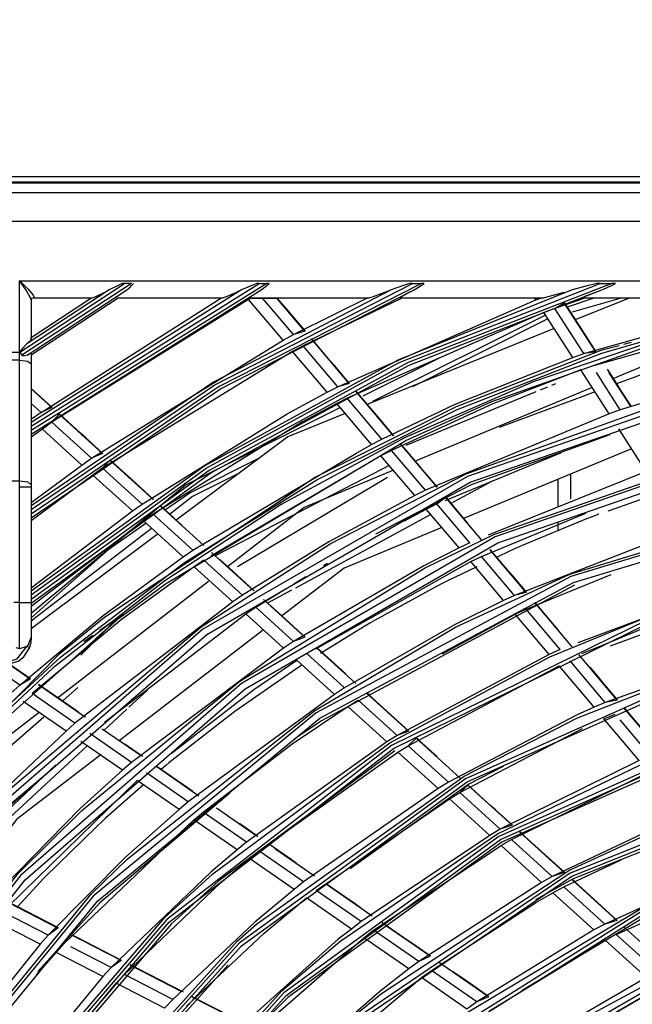
# Model space of a CAD drawing. Units: millimetres. Extents: x 0 to 10140, y 0 to 7232.
# Drawn here: x 1908 to 2014, y 3153 to 3322 of the extents above; entities that cross this region are included whole.
import ezdxf

# ---------------------------------------------------------------- set-up
doc = ezdxf.new("R2010")
doc.units = ezdxf.units.MM
doc.layers.add('LG-Product', color=3, linetype='Continuous')
doc.styles.add('LG-TEXT', font='arial_0.ttf')
doc.dimstyles.new('LG_DIM', dxfattribs={"dimtxt": 50, "dimasz": 50, "dimexe": 5, "dimexo": 10, "dimgap": 15, "dimtad": 1, "dimtoh": 1, "dimdec": 0, "dimzin": 0, "dimdsep": 46, "dimtxsty": 'LG-TEXT', "dimcen": 0.09, "dimclrd": 7, "dimclre": 7, "dimadec": 0, "dimazin": 0, "dimtfac": 1, "dimtdec": 0, "dimtofl": 0, "dimtmove": 0, "dimatfit": 0, "dimfxl": 30, "dimtolj": 1, "dimtzin": 0, "dimarcsym": 0})

# ---------------------------------------------------------------- blocks, each defined once
blk = doc.blocks.new('*D74')
at = {"color": 7, "lineweight": -2, "transparency": 16777216}
for p, q in [((1854.78, 4008.9), (1554.57, 4008.9)), ((1559.57, 3958.9), (1559.57, 2678.79)), ((1899.68, 2628.79), (1554.57, 2628.79))]:
    blk.add_line(p, q, dxfattribs=at)
at = {"color": 7, "lineweight": 70, "transparency": 16777216}
for points in [[(1551.24, 3958.9), (1567.91, 3958.9), (1559.57, 4008.9)], [(1551.24, 2678.79), (1567.91, 2678.79), (1559.57, 2628.79)]]:
    blk.add_solid(points, dxfattribs=at)
at = {"layer": 'Defpoints', "color": 0, "lineweight": 70, "transparency": 16777216}
for p in [(1864.78, 4008.9), (1559.57, 2628.79), (1909.68, 2628.79)]:
    blk.add_point(p, dxfattribs=at)
at = {"color": 0, "lineweight": 70, "transparency": 16777216, "insert": (1519.03, 3318.85), "char_height": 50, "attachment_point": 5, "rotation": 90, "style": 'LG-TEXT'}
blk.add_mtext('\\A1;1380', dxfattribs=at)

msp = doc.modelspace()

# ---------------------------------------------------------------- linework, layer by layer
at = {"layer": 'LG-Product'}
for p, q in [((1815.71, 3295.13), (2384.33, 3295.13)), ((2384.33, 3294.13), (1815.71, 3294.13)), ((1815.81, 3294), (2384.23, 3294)), ((1817.46, 3292.35), (2382.58, 3292.35)), ((1907.98, 3277.17), (2355.9, 3277.17)), ((1907.98, 3264.89), (1907.98, 3277.17)), ((1908.01, 3264.85), (1926.06, 3276.69)), ((1927.24, 3276.69), (1908.36, 3264.35)), ((1923.37, 3275.61), (1909.23, 3266.31)), ((1909.27, 3264.37), (1926.43, 3275.61)), ((1909.98, 3252.15), (1949.23, 3276.69)), ((1950.55, 3276.69), (1909.98, 3251.38)), ((1946.18, 3275.61), (1909.98, 3252.76)), ((1909.98, 3250.77), (1949.57, 3275.61)), ((1926.06, 3276.69), (1925.69, 3276.69)), ((1927.24, 3276.69), (1926.06, 3276.69)), ((1949.23, 3276.69), (1948.82, 3276.69)), ((1949.23, 3276.69), (1950.55, 3276.69)), ((1975.63, 3276.69), (1975.14, 3276.69)), ((1975.63, 3276.69), (1977.17, 3276.69)), ((1977.66, 3276.69), (1977.17, 3276.69)), ((2007.96, 3276.69), (2007.34, 3276.69)), ((2007.96, 3276.69), (2009.99, 3276.69)), ((2010.63, 3276.69), (2009.99, 3276.69)), ((1924.94, 3274.18), (1909.98, 3264.33)), ((1909.98, 3267.37), (1920.26, 3274.18)), ((1909.98, 3273.83), (1909.98, 3267.06)), ((1910.48, 3274.3), (1910.48, 3274.18)), ((1920.49, 3274.18), (1910.48, 3274.18)), ((1911.66, 3254.52), (1942.64, 3274.18)), ((1947.41, 3273.95), (1913.55, 3252.81)), ((1947.83, 3274.18), (1947.41, 3273.95)), ((1953.34, 3266.95), (1947.41, 3273.95)), ((1947.83, 3274.18), (1949.83, 3274.18)), ((1949.83, 3274.18), (1952.27, 3274.18)), ((1955.15, 3267.9), (1949.83, 3274.18)), ((1957.12, 3268.47), (1952.27, 3274.18)), ((1973.79, 3274.18), (1956.8, 3265.95)), ((1962.76, 3258.93), (1996.87, 3273.86)), ((1973.79, 3274.18), (1973.48, 3274.18)), ((1996.87, 3273.86), (1996.67, 3274.18)), ((1996.67, 3274.18), (1997.74, 3274.18)), ((1996.87, 3273.86), (1997.74, 3274.18)), ((1998.1, 3274.18), (1997.74, 3274.18)), ((2005.31, 3274.18), (2000.18, 3272.41)), ((2000.18, 3272.41), (2001.76, 3273.39)), ((2007.22, 3264.92), (2001.76, 3273.39)), ((2005.31, 3274.18), (2004.92, 3274.18)), ((1998.25, 3271.71), (1964.42, 3256.97)), ((2000.18, 3272.41), (1998.25, 3271.71)), ((2003.25, 3263.97), (1998.25, 3271.71)), ((2005.18, 3264.65), (2000.18, 3272.41)), ((2035.41, 3270.49), (2006.57, 3262.49)), ((1957.12, 3268.47), (1955.15, 3267.9)), ((1920.36, 3246.63), (1953.34, 3266.95)), ((1953.34, 3266.95), (1955.15, 3267.9)), ((1964.74, 3259.48), (1958.23, 3267.15)), ((1907.98, 3264.89), (1908.03, 3264.89)), ((1907.98, 3263.52), (1907.98, 3264.89)), ((1955, 3265), (1922.25, 3244.92)), ((1956.8, 3265.95), (1955, 3265)), ((1960.94, 3257.99), (1955, 3265)), ((1962.76, 3258.93), (1956.8, 3265.95)), ((2007.22, 3264.92), (2005.18, 3264.65)), ((1907.98, 3263.52), (1816.7, 3263.52)), ((1907.98, 3242.75), (1907.98, 3263.52)), ((1908.01, 3264.85), (1908.36, 3264.35)), ((1909.98, 3264.63), (1909.98, 3262.84)), ((2003.25, 3263.97), (2005.18, 3264.65)), ((1909.98, 3262.84), (1909.98, 3242.07)), ((2009.5, 3254.27), (2004.63, 3261.81)), ((2011.44, 3254.93), (2007.31, 3261.35)), ((1913.52, 3255.35), (1909.98, 3258.56)), ((1960.94, 3257.99), (1962.76, 3258.93)), ((1964.74, 3259.48), (1962.76, 3258.93)), ((1972.38, 3250.47), (1965.86, 3258.16)), ((1964.42, 3256.97), (1962.6, 3256.04)), ((1970.39, 3249.93), (1964.42, 3256.97)), ((1911.66, 3254.52), (1909.98, 3256.05)), ((1913.52, 3255.35), (1911.66, 3254.52)), ((1968.56, 3249.01), (1962.6, 3256.04)), ((2011.44, 3254.93), (2009.5, 3254.27)), ((1909.98, 3253.31), (1910.01, 3253.33)), ((1911.66, 3254.52), (1910.01, 3253.33)), ((1913.55, 3252.81), (1914.8, 3254.19)), ((2009.5, 3254.27), (1977.86, 3241.12)), ((1911.89, 3251.62), (1909.98, 3250.22)), ((1913.55, 3252.81), (1911.89, 3251.62)), ((1918.69, 3245.45), (1911.89, 3251.62)), ((1920.36, 3246.63), (1913.55, 3252.81)), ((2015.9, 3244.32), (2011.17, 3251.67)), ((1968.56, 3249.01), (1970.39, 3249.93)), ((1972.05, 3247.98), (1970.21, 3247.05)), ((1977.86, 3241.12), (1972.05, 3247.98)), ((1979.87, 3241.64), (1973.5, 3249.15)), ((1918.69, 3245.45), (1920.36, 3246.63)), ((1922.23, 3247.45), (1920.36, 3246.63)), ((1922.25, 3244.92), (1923.51, 3246.29)), ((1930.96, 3239.53), (1923.51, 3246.29)), ((1970.21, 3247.05), (1940.9, 3229.78)), ((1976.02, 3240.21), (1970.21, 3247.05)), ((1981.27, 3239.34), (2001.33, 3247.62)), ((1909.98, 3238.99), (1918.69, 3245.45)), ((1922.25, 3244.92), (1920.58, 3243.73)), ((1929.08, 3238.73), (1922.25, 3244.92)), ((1920.58, 3243.73), (1909.98, 3235.83)), ((1927.4, 3237.56), (1920.58, 3243.73)), ((2015.9, 3244.32), (1988.7, 3233.36)), ((1816.7, 3242.75), (1907.98, 3242.75)), ((1907.98, 3241.73), (1907.95, 3241.73)), ((1907.98, 3241.75), (1907.98, 3242.75)), ((1907.98, 3221.81), (1907.98, 3241.73)), ((1909.98, 3242.07), (1909.98, 3241.73)), ((1909.98, 3241.73), (1909.98, 3221.81)), ((1977.86, 3241.12), (1976.02, 3240.21)), ((1979.86, 3238.76), (1981.33, 3239.92)), ((1987.55, 3232.58), (1981.33, 3239.92)), ((1927.4, 3237.56), (1929.08, 3238.73)), ((1939.71, 3231.6), (1932.25, 3238.37)), ((1978.01, 3237.85), (1979.86, 3238.76)), ((1983.67, 3231.18), (1978.01, 3237.85)), ((1985.53, 3232.08), (1979.86, 3238.76)), ((1909.98, 3224.35), (1927.4, 3237.56)), ((1930.97, 3237.01), (1929.29, 3235.84)), ((1937.81, 3230.81), (1930.97, 3237.01)), ((1929.29, 3235.84), (1909.98, 3221.12)), ((1936.12, 3229.65), (1929.29, 3235.84)), ((2022.33, 3234.35), (1993.21, 3223.01)), ((1985.53, 3232.08), (1983.67, 3231.18)), ((1936.12, 3229.65), (1937.81, 3230.81)), ((1948.29, 3223.82), (1941, 3230.43)), ((1985.67, 3228.83), (1987.53, 3229.72)), ((1993.21, 3223.01), (1987.53, 3229.72)), ((1995.25, 3223.5), (1989.01, 3230.86)), ((1939.71, 3229.08), (1938.02, 3227.93)), ((1944.67, 3221.9), (1938.02, 3227.93)), ((1946.37, 3223.04), (1939.71, 3229.08)), ((1958.97, 3213.85), (1985.67, 3228.83)), ((1991.34, 3222.14), (1985.67, 3228.83)), ((1946.37, 3223.04), (1944.67, 3221.9)), ((1993.21, 3223.01), (1991.34, 3222.14)), ((1995.25, 3223.5), (1993.21, 3223.01)), ((2028.91, 3224.13), (2004.11, 3214.85)), ((1944.67, 3221.9), (1917.51, 3201.01)), ((1946.95, 3219.83), (1948.66, 3220.97)), ((1955.15, 3215.08), (1948.66, 3220.97)), ((1957.09, 3215.84), (1949.96, 3222.3)), ((2003.15, 3214.18), (1996.72, 3221.77)), ((1922.58, 3201.19), (1946.95, 3219.83)), ((1953.43, 3213.95), (1946.95, 3219.83)), ((1980.84, 3212.96), (1993.35, 3219.77)), ((1993.35, 3219.77), (1995.22, 3220.64)), ((1999.2, 3212.87), (1993.35, 3219.77)), ((2001.1, 3213.72), (1995.22, 3220.64)), ((2009.74, 3214.32), (2021.82, 3218.8)), ((1957.09, 3215.84), (1955.15, 3215.08)), ((1909.19, 3214.23), (1907.98, 3213.82)), ((1955.15, 3215.08), (1953.43, 3213.95)), ((2035.38, 3214.09), (2008.84, 3204.59)), ((1907.98, 3213.82), (1907.38, 3214.02)), ((1953.43, 3213.95), (1927.26, 3194.26)), ((1963.96, 3207.1), (1957.45, 3213)), ((1965.91, 3207.84), (1959.1, 3214.02)), ((1999.2, 3212.87), (1972.98, 3198.91)), ((2001.1, 3213.72), (1999.2, 3212.87)), ((2010.92, 3205.02), (2004.29, 3212.84)), ((1908.01, 3207.59), (1903.33, 3210.83)), ((1909.79, 3208.62), (1906.34, 3211.02)), ((1962.21, 3205.98), (1955.72, 3211.87)), ((1974.91, 3197.16), (2000.88, 3210.89)), ((2006.93, 3203.76), (2000.88, 3210.89)), ((2008.84, 3204.59), (2002.78, 3211.74)), ((1906.48, 3206.22), (1908.01, 3207.59)), ((1909.79, 3208.62), (1908.01, 3207.59)), ((1919.31, 3202.03), (1911.22, 3207.64)), ((1917.51, 3201.01), (1910.12, 3206.13)), ((1962.21, 3205.98), (1937.03, 3187.49)), ((1963.96, 3207.1), (1962.21, 3205.98)), ((1974.96, 3199.64), (1967.74, 3206.18)), ((1915.97, 3199.65), (1908.59, 3204.76)), ((1964.51, 3203.9), (1966.26, 3205.01)), ((1971.22, 3197.82), (1964.51, 3203.9)), ((1972.98, 3198.91), (1966.26, 3205.01)), ((2008.84, 3204.59), (2006.93, 3203.76)), ((2010.92, 3205.02), (2008.84, 3204.59)), ((2008.61, 3201.77), (2010.53, 3202.59)), ((2018.72, 3195.82), (2012.06, 3203.68)), ((1917.51, 3201.01), (1915.97, 3199.65)), ((2014.69, 3194.6), (2008.61, 3201.77)), ((2016.62, 3195.41), (2011.39, 3201.58)), ((1927.26, 3194.26), (1920.05, 3199.25)), ((1929.07, 3195.27), (1922.21, 3200.02)), ((1972.98, 3198.91), (1971.22, 3197.82)), ((1974.96, 3199.64), (1972.98, 3198.91)), ((1925.69, 3192.92), (1918.5, 3197.9)), ((1971.22, 3197.82), (1947.05, 3180.56)), ((1973.14, 3196.07), (1974.91, 3197.16)), ((1974.91, 3197.16), (1976.26, 3198.45)), ((1981.86, 3190.86), (1974.91, 3197.16)), ((1983.85, 3191.57), (1976.26, 3198.45)), ((1949.18, 3179.08), (1973.14, 3196.07)), ((1980.07, 3189.79), (1973.14, 3196.07)), ((1927.26, 3194.26), (1925.69, 3192.92)), ((2014.69, 3194.6), (1990.77, 3182.78)), ((1937.03, 3187.49), (1929.8, 3192.5)), ((1938.87, 3188.49), (1931.46, 3193.62)), ((1992.71, 3181.02), (2016.38, 3192.61)), ((1906.02, 3169.49), (1928.23, 3191.16)), ((1935.44, 3186.16), (1928.23, 3191.16)), ((1981.86, 3190.86), (1980.07, 3189.79)), ((1983.79, 3189.11), (1985.16, 3190.38)), ((1992.79, 3183.46), (1985.16, 3190.38)), ((1980.07, 3189.79), (1956.89, 3173.74)), ((1982, 3188.04), (1983.79, 3189.11)), ((1990.77, 3182.78), (1983.79, 3189.11)), ((1937.03, 3187.49), (1935.44, 3186.16)), ((1959.04, 3172.25), (1982, 3188.04)), ((1988.95, 3181.73), (1982, 3188.04)), ((1937.99, 3184.4), (1939.58, 3185.73)), ((1947.05, 3180.56), (1939.58, 3185.73)), ((1948.91, 3181.53), (1941.9, 3186.39)), ((1915.65, 3163.13), (1937.99, 3184.4)), ((1945.44, 3179.24), (1937.99, 3184.4)), ((1990.77, 3182.78), (1988.95, 3181.73)), ((1992.79, 3183.46), (1990.77, 3182.78)), ((2001.79, 3175.31), (1994.11, 3182.27)), ((1947.05, 3180.56), (1945.44, 3179.24)), ((1988.95, 3181.73), (1966.78, 3166.89)), ((1999.73, 3174.65), (1992.71, 3181.02)), ((1947.57, 3177.77), (1949.18, 3179.08)), ((1956.89, 3173.74), (1949.18, 3179.08)), ((1958.78, 3174.7), (1951.95, 3179.43)), ((1968.94, 3165.39), (1990.89, 3179.97)), ((1997.89, 3173.63), (1990.89, 3179.97)), ((1955.26, 3172.44), (1947.57, 3177.77)), ((2001.69, 3172.88), (2011.56, 3177.5)), ((2001.79, 3175.31), (1999.73, 3174.65)), ((2030.34, 3176.15), (2008.75, 3166.47)), ((1956.89, 3173.74), (1955.26, 3172.44)), ((1997.89, 3173.63), (1976.73, 3160)), ((1999.73, 3174.65), (1997.89, 3173.63)), ((2010.84, 3167.09), (2003.11, 3174.11)), ((2010.72, 3164.69), (2032.05, 3174.13)), ((1966.78, 3166.89), (1959.04, 3172.25)), ((1999.84, 3171.86), (2001.69, 3172.88)), ((2006.88, 3165.48), (1999.84, 3171.86)), ((2008.75, 3166.47), (2001.69, 3172.88)), ((1914.58, 3165.77), (1906, 3170.18)), ((1965.12, 3165.61), (1957.4, 3170.96)), ((1912.89, 3164.55), (1905.07, 3168.56)), ((1911.49, 3163.02), (1903.69, 3167.03)), ((1966.78, 3166.89), (1965.12, 3165.61)), ((2010.84, 3167.09), (2008.75, 3166.47)), ((1914.58, 3165.77), (1912.89, 3164.55)), ((1967.27, 3164.12), (1968.94, 3165.39)), ((1976.73, 3160), (1968.94, 3165.39)), ((1978.68, 3160.92), (1971.16, 3166.13)), ((2006.88, 3165.48), (1986.74, 3153.07)), ((2008.75, 3166.47), (2006.88, 3165.48)), ((2019.98, 3158.81), (2012.18, 3165.88)), ((1912.89, 3164.55), (1911.49, 3163.02)), ((1925.45, 3160.19), (1916.6, 3164.73)), ((1947.41, 3146.8), (1967.27, 3164.12)), ((1975.04, 3158.74), (1967.27, 3164.12)), ((1988.93, 3151.55), (2008.84, 3163.7)), ((2015.93, 3157.27), (2008.84, 3163.7)), ((2017.85, 3158.23), (2010.72, 3164.69)), ((1911.49, 3163.02), (1891.95, 3138.64)), ((1914.25, 3161.6), (1915.65, 3163.13)), ((1922.3, 3157.46), (1914.25, 3161.6)), ((1923.72, 3158.98), (1916.77, 3162.55)), ((1925.45, 3160.19), (1923.72, 3158.98)), ((1976.73, 3160), (1975.04, 3158.74)), ((1978.68, 3160.92), (1976.73, 3160)), ((1988.73, 3153.96), (1980.15, 3159.9)), ((1923.72, 3158.98), (1922.3, 3157.46)), ((1935.82, 3154.86), (1927.01, 3159.38)), ((1977.2, 3157.25), (1978.9, 3158.5)), ((1986.74, 3153.07), (1978.9, 3158.5)), ((1922.3, 3157.46), (1903.42, 3134.53)), ((1924.61, 3156.28), (1926.04, 3157.79)), ((1934.38, 3153.5), (1926.04, 3157.79)), ((1961.81, 3144.31), (1977.2, 3157.25)), ((1985.01, 3151.84), (1977.2, 3157.25)), ((1905.87, 3133.66), (1924.61, 3156.28)), ((1932.93, 3152), (1924.61, 3156.28)), ((1999.04, 3144.55), (2017.91, 3155.47)), ((1934.38, 3153.5), (1932.93, 3152)), ((1946.57, 3149.33), (1937.7, 3153.89)), ((1986.74, 3153.07), (1985.01, 3151.84)), ((1988.73, 3153.96), (1986.74, 3153.07))]:
    msp.add_line(p, q, dxfattribs=at)
for points in [[(2382.58, 3287.38), (2361.96, 3287.38), (1888.2, 3287.38), (1856.3, 3287.38), (1817.46, 3287.38)], [(1907.98, 3277.17), (1907.99, 3277.16), (1908.23, 3276.92), (1909.36, 3275.76), (1910.06, 3274.99), (1910.36, 3274.59), (1910.48, 3274.3)], [(1909.98, 3273.83), (1909.88, 3274.16), (1909.64, 3274.62), (1909.38, 3275.05), (1909.08, 3275.52), (1908.18, 3276.87), (1907.99, 3277.16), (1907.98, 3277.17)], [(1814.71, 3030.11), (1819.27, 3055.47), (1826.08, 3080.32), (1835.53, 3105.48), (1847.28, 3129.66), (1861.23, 3152.63), (1877.27, 3174.2), (1895.25, 3194.18), (1915.01, 3212.4), (1936.39, 3228.69), (1959.19, 3242.92), (1983.22, 3254.96), (2008.27, 3264.71), (2033.03, 3271.82), (2058.33, 3276.69)], [(2062.82, 3276.69), (2040.88, 3272.96), (2019.3, 3267.53), (1996.42, 3259.78), (1974.27, 3250.12), (1953.02, 3238.64), (1932.8, 3225.42), (1913.77, 3210.54), (1896.05, 3194.12), (1879.78, 3176.27), (1865.06, 3157.11), (1852.01, 3136.78), (1840.71, 3115.43), (1833.44, 3098.85), (1831.24, 3093.21), (1823.68, 3070.27), (1814.71, 3025.16)], [(1816.27, 3033.22), (1824.16, 3070.13), (1834.15, 3098.71), (1835.5, 3102.58), (1841.16, 3115.22), (1865.47, 3156.83), (1872.74, 3166.71), (1896.4, 3193.77), (1925.18, 3219.14), (1933.09, 3225.02), (1974.49, 3249.68), (1989.3, 3256.38), (2019.44, 3267.06), (2058.66, 3275.61)], [(1977.17, 3276.69), (1942.35, 3258.99), (1909.98, 3237.02)], [(1909.98, 3237.8), (1941.6, 3259.27), (1975.63, 3276.69)], [(1909.98, 3223.13), (1940.13, 3244.91), (1973.35, 3263.08), (2007.96, 3276.69)], [(2009.99, 3276.69), (1974.88, 3263.1), (1940.65, 3244.52), (1909.98, 3222.33)], [(1971.98, 3275.61), (1941.35, 3259.69), (1909.98, 3238.42)], [(1909.98, 3236.39), (1942.6, 3258.57), (1975.94, 3275.61)], [(1909.98, 3221.69), (1940.91, 3244.1), (1975.08, 3262.65), (2008.25, 3275.61)], [(2003.16, 3275.61), (1973.14, 3263.52), (1939.86, 3245.33), (1909.98, 3223.77)], [(1922.47, 3275.11), (1921.03, 3274.37), (1920.61, 3274.2), (1920.49, 3274.18)], [(1925.69, 3276.69), (1925.07, 3276.43), (1923.37, 3275.61)], [(1926.43, 3275.61), (1926.94, 3276.01), (1927.26, 3276.32), (1927.61, 3276.69)], [(1946.18, 3275.61), (1945.16, 3275.11), (1943.54, 3274.38), (1943.06, 3274.21), (1942.9, 3274.18)], [(1948.82, 3276.69), (1948.23, 3276.47), (1946.18, 3275.61)], [(1949.57, 3275.61), (1950.05, 3275.93), (1950.55, 3276.32), (1950.97, 3276.69)], [(1950.97, 3276.69), (1950.66, 3276.69), (1950.55, 3276.69)], [(1971.98, 3275.61), (1970.81, 3275.13), (1968.67, 3274.32), (1968.23, 3274.2), (1968.09, 3274.18)], [(1975.14, 3276.69), (1974.6, 3276.52), (1974.07, 3276.35), (1971.98, 3275.61)], [(1973.48, 3274.18), (1973.49, 3274.29), (1974.34, 3274.81), (1974.86, 3275.08), (1975.94, 3275.61)], [(1975.94, 3275.61), (1976.23, 3275.76), (1977.14, 3276.32), (1977.66, 3276.69)], [(2001.71, 3275.16), (1998.58, 3274.26), (1998.21, 3274.19), (1998.1, 3274.18)], [(2007.34, 3276.69), (2006.91, 3276.59), (2005.96, 3276.37), (2003.16, 3275.61)], [(2004.92, 3274.18), (2004.88, 3274.25), (2005.51, 3274.57), (2007.03, 3275.17), (2008.25, 3275.61)], [(2008.25, 3275.61), (2008.52, 3275.71), (2009.9, 3276.32), (2010.63, 3276.69)], [(1909.98, 3273.83), (1910.12, 3274.16), (1910.48, 3274.3)], [(1920.49, 3274.18), (1920.33, 3274.18), (1920.26, 3274.18)], [(1924.94, 3274.18), (1924.92, 3274.18), (1924.71, 3274.18)], [(1942.9, 3274.18), (1939.59, 3274.18), (1924.71, 3274.18)], [(1942.9, 3274.18), (1942.81, 3274.18), (1942.64, 3274.18)], [(1968.09, 3274.18), (1963.94, 3274.18), (1947.57, 3274.18)], [(1947.83, 3274.18), (1947.67, 3274.18), (1947.57, 3274.18)], [(1957.19, 3268.47), (1953.98, 3272.26), (1953.19, 3273.18), (1952.34, 3274.18)], [(1955.15, 3267.9), (1962.42, 3271.51), (1967.8, 3274.18)], [(1968.09, 3274.18), (1967.82, 3274.18), (1967.8, 3274.18)], [(1998.1, 3274.18), (1993.5, 3274.18), (1991.76, 3274.18), (1973.48, 3274.18)], [(2007.3, 3264.91), (2005.16, 3268.24), (2004.53, 3269.21), (2001.81, 3273.44)], [(2006.9, 3274.18), (2002.29, 3272.59)], [(2011.6, 3274.18), (2011.59, 3274.18), (2003.12, 3271.78)], [(2012.97, 3274.18), (2012.96, 3274.18), (2003.68, 3270.42)], [(2039.76, 3274.18), (2035.24, 3274.18), (2004.92, 3274.18)], [(2005.18, 3264.65), (2030.08, 3271.63), (2039.16, 3274.18)], [(1998.56, 3271.26), (1998.55, 3271.26), (1968.75, 3256.37)], [(1998.98, 3270.59), (1975.62, 3258.92)], [(1860.01, 2853.3), (1842.74, 2888.86), (1832.33, 2920.13), (1827.89, 2939.41), (1822.88, 2991.86), (1827.89, 3044.31), (1832.33, 3063.59), (1842.74, 3094.86), (1860.01, 3130.43), (1866.88, 3141.69), (1899.45, 3183.11), (1904.06, 3187.83), (1939.26, 3217.61), (1961.45, 3231.87), (1984.89, 3243.95), (2028.29, 3259.55), (2034.68, 3261.18), (2086.83, 3268.68), (2100.02, 3269), (2139.46, 3266.18)], [(2000.05, 3268.94), (1967.82, 3255.87)], [(2345.9, 2865.1), (2365.45, 2913.92), (2375.4, 2965.57), (2375.4, 3018.16), (2365.45, 3069.8), (2345.9, 3118.63), (2317.47, 3162.87), (2281.18, 3200.93), (2238.34, 3231.44), (2190.5, 3253.29), (2139.39, 3265.69), (2086.86, 3268.19), (2034.8, 3260.7), (1985.1, 3243.5), (1939.55, 3217.21), (1899.81, 3182.76), (1867.29, 3141.42), (1843.2, 3094.68), (1828.38, 3044.22), (1823.38, 2991.86), (1823.38, 2991.86), (1828.38, 2939.51), (1843.2, 2889.05), (1867.29, 2842.3)], [(1868.23, 2842.9), (1844.23, 2889.46), (1829.47, 2939.72), (1824.49, 2991.86), (1824.49, 2991.86), (1829.47, 3044.01), (1844.23, 3094.26), (1868.23, 3140.82), (1900.61, 3182), (1940.2, 3216.3), (1985.56, 3242.49), (2035.06, 3259.62), (2086.91, 3267.07), (2139.23, 3264.58), (2190.13, 3252.23), (2237.78, 3230.47), (2280.45, 3200.09), (2316.59, 3162.18), (2344.91, 3118.11), (2364.38, 3069.49), (2374.29, 3018.05), (2374.29, 2965.67), (2364.38, 2914.24), (2344.91, 2865.61)], [(1909.23, 3266.31), (1909.93, 3266.96), (1909.98, 3267.06)], [(1909.98, 3267.06), (1909.98, 3267.13), (1909.98, 3267.37)], [(1964.81, 3259.48), (1962.26, 3262.5), (1961.49, 3263.4), (1958.27, 3267.2)], [(2042.52, 3267.92), (2025.05, 3264.77), (2013.74, 3260.54), (2010.77, 3259.43)], [(1816.7, 3264.89), (1856.3, 3264.89), (1888.2, 3264.89), (1907.98, 3264.89)], [(2011.23, 3265.98), (2008.11, 3265.18), (1983.19, 3255.49), (1974.76, 3251.27), (1958.95, 3243.36), (1951.16, 3238.17), (1922.62, 3219.19), (1914.69, 3212.78), (1887.86, 3185.62)], [(1908.01, 3264.85), (1908.01, 3264.85), (1908.01, 3264.87), (1908.03, 3264.89)], [(1908.03, 3264.89), (1908.62, 3265.65), (1909.11, 3266.2), (1909.23, 3266.31)], [(2024.92, 3266.44), (2010.97, 3260.63), (2010.2, 3260.31)], [(2013.31, 3266.52), (2011.99, 3266.18)], [(1907.98, 3263.52), (1909.39, 3263.32), (1909.98, 3262.84)], [(1909.27, 3264.37), (1908.81, 3264.25), (1908.55, 3264.26), (1908.39, 3264.32), (1908.36, 3264.35)], [(1909.98, 3264.63), (1909.67, 3264.59), (1909.33, 3264.41), (1909.27, 3264.37)], [(1967.15, 3257.34), (1980.27, 3263.9)], [(1970.39, 3249.93), (1983.01, 3255.9), (2003.25, 3263.97)], [(2044.52, 3263.84), (2028.18, 3259.98), (2011.44, 3254.93)], [(2004.63, 3261.81), (1989.48, 3255.97), (1972.05, 3247.98)], [(2013.36, 3255.51), (2011.49, 3258.42), (2010.88, 3259.36), (2009.21, 3261.95)], [(2013.3, 3255.49), (2010.46, 3259.9), (2009.47, 3261.43)], [(1913.6, 3255.37), (1911.65, 3257.12), (1911.08, 3257.64), (1910.53, 3258.13), (1909.98, 3258.64)], [(1972.45, 3250.48), (1969.9, 3253.49), (1969.14, 3254.38), (1965.89, 3258.21)], [(2006.58, 3258.8), (1976.39, 3246.24), (1976.08, 3246.11)], [(1998.88, 3258.83), (1997.62, 3258.32)], [(2000.28, 3259.41), (1999.59, 3259.13)], [(1873.03, 2853.83), (1853.39, 2893.13), (1844.21, 2920.19), (1839.16, 2941.59), (1834.36, 2991.86), (1839.16, 3042.14), (1844.21, 3063.54), (1853.39, 3090.6), (1873.03, 3129.9), (1876.53, 3135.49), (1907.75, 3175.19), (1918.69, 3186.02), (1945.92, 3208.26), (1977.8, 3227.74), (1989.66, 3233.52), (2037.39, 3250.04), (2045.97, 3251.97), (2087.38, 3257.22), (2118.15, 3256.9), (2137.83, 3254.82)], [(2137.76, 3254.33), (2087.4, 3256.73), (2037.5, 3249.55), (1989.86, 3233.07), (1946.21, 3207.86), (1908.11, 3174.85), (1876.95, 3135.22), (1853.85, 3090.41), (1839.64, 3042.05), (1834.85, 2991.86), (1834.85, 2991.86), (1839.64, 2941.68), (1853.85, 2893.31), (1876.95, 2848.5)], [(1929.08, 3238.73), (1954.03, 3254.26), (1960.94, 3257.99)], [(1996.9, 3258.02), (1974.5, 3248.81)], [(2007.06, 3258.05), (2004.97, 3257.27), (1991.05, 3252.07), (1990.65, 3251.92)], [(1877.88, 2849.1), (1854.88, 2893.72), (1840.74, 2941.89), (1835.97, 2991.86), (1835.97, 2991.86), (1840.74, 3041.83), (1854.88, 3090), (1877.88, 3134.62), (1908.91, 3174.08), (1946.85, 3206.95), (1990.33, 3232.05), (2037.77, 3248.47), (2087.45, 3255.62), (2137.6, 3253.23)], [(1909.99, 3219.95), (1913.42, 3222.81), (1915.03, 3224.15), (1934.66, 3240.51), (1936.46, 3242.01), (1963.18, 3255.36)], [(1962.6, 3256.04), (1956.61, 3252.83), (1930.97, 3237.01)], [(1922.23, 3247.45), (1917.36, 3251.87), (1914.8, 3254.19)], [(1922.31, 3247.46), (1919.38, 3250.12), (1918.48, 3250.93), (1914.83, 3254.25)], [(1964.05, 3254.34), (1954.15, 3250.32), (1934.93, 3235.95)], [(2009.66, 3250.63), (1985.77, 3242.04), (1969.27, 3233.53)], [(1937.81, 3230.81), (1965.87, 3247.42), (1968.56, 3249.01)], [(1979.94, 3241.64), (1977.45, 3244.58), (1976.72, 3245.43), (1973.53, 3249.2)], [(2013.38, 3248.23), (2013.38, 3248.23), (1984.45, 3236.25)], [(1931.04, 3239.55), (1928.11, 3242.2), (1927.23, 3243), (1923.54, 3246.35)], [(1949.14, 3246.58), (1937.34, 3240.68), (1933.09, 3237.72)], [(1882.83, 2859.79), (1865.18, 2894.59), (1855.25, 2923.28), (1850.71, 2942.27), (1845.83, 2991.86), (1850.71, 3041.45), (1855.25, 3060.44), (1865.18, 3089.14), (1882.83, 3123.93), (1888.67, 3133.08), (1920.28, 3171.6), (1926.52, 3177.63), (1958.8, 3203.21), (1983.07, 3217.55), (2002.74, 3226.7), (2050.43, 3241.17), (2100.02, 3246.05), (2117.36, 3245.46), (2149.61, 3241.17)], [(2310.96, 2850.92), (2334.4, 2894.78), (2348.84, 2942.37), (2353.71, 2991.86), (2348.84, 3041.36), (2334.4, 3088.95), (2310.96, 3132.81), (2279.41, 3171.25), (2240.96, 3202.8), (2197.1, 3226.25), (2149.51, 3240.68), (2100.02, 3245.56), (2050.52, 3240.68), (2002.93, 3226.25), (1959.07, 3202.8), (1920.63, 3171.25), (1889.08, 3132.81), (1865.64, 3088.95), (1851.2, 3041.36), (1846.32, 2991.86), (1846.32, 2991.86), (1851.2, 2942.37), (1865.64, 2894.78), (1889.08, 2850.92)], [(1971.64, 3245.38), (1967.42, 3243.19), (1961.73, 3240.24), (1941.66, 3229.83)], [(1972.37, 3244.56), (1957.01, 3238.17), (1943.76, 3227.93)], [(1890.01, 2851.54), (1866.66, 2895.2), (1852.29, 2942.59), (1847.44, 2991.86), (1847.44, 2991.86), (1852.29, 3041.14), (1866.66, 3088.52), (1890.01, 3132.19), (1921.42, 3170.46), (1959.69, 3201.87), (2003.36, 3225.22), (2050.74, 3239.59), (2100.02, 3244.44), (2149.29, 3239.59), (2196.68, 3225.22), (2240.34, 3201.87), (2278.62, 3170.46), (2310.03, 3132.19), (2333.37, 3088.52), (2347.74, 3041.14), (2352.6, 2991.86), (2347.74, 2942.59), (2333.37, 2895.2), (2310.03, 2851.54)], [(1945.58, 3243.91), (1945.58, 3243.91), (1937.77, 3240.01), (1933.8, 3236.95)], [(1971.33, 3243.29), (1945.49, 3227.94)], [(2000.76, 3238.23), (2000.76, 3243.01)], [(2002.85, 3243.88), (2002.85, 3239.62)], [(1907.98, 3242.75), (1909.39, 3242.55), (1909.98, 3242.07)], [(1907.98, 3241.73), (1909.39, 3241.73), (1909.98, 3241.73)], [(1989.51, 3242.74), (1982.27, 3238.81)], [(1976.02, 3240.21), (1961.23, 3232.25), (1946.37, 3223.04)], [(1985.2, 3235.45), (1984.5, 3236.26), (1981.36, 3239.97)], [(2018.25, 3240.68), (2009.32, 3237.54), (2009.32, 3237.54)], [(1936, 3235.05), (1936, 3235.05), (1932.27, 3238.43)], [(1974.24, 3235.83), (1978.01, 3237.85)], [(1978.81, 3236.93), (1955.47, 3224.26)], [(1987.53, 3229.72), (2005.52, 3237.15)], [(2007.72, 3236.98), (2007.71, 3236.98), (2006.57, 3236.56), (2005.6, 3236.18), (1994.55, 3231.61), (1993.52, 3231.17), (1992.49, 3230.69), (1990.12, 3229.56)], [(1929.73, 3235.39), (1923.21, 3230.85), (1909.98, 3219.16)], [(1930.71, 3234.56), (1911.31, 3219.6), (1909.98, 3218.57)], [(1980.7, 3234.7), (1963.85, 3227.72), (1953.1, 3219.47)], [(2000.76, 3234.19), (2000.76, 3235.67)], [(1896.04, 2860.77), (1877.2, 2896.24), (1867.37, 2923.55), (1862.51, 2943.05), (1857.55, 2991.86), (1862.51, 3040.67), (1867.37, 3060.17), (1877.2, 3087.48), (1896.04, 3122.95), (1901.01, 3130.38), (1932.97, 3167.6), (1941.24, 3175.11), (1971.76, 3197.63), (1999.29, 3212.42), (2015.81, 3219.24), (2063.3, 3231.53), (2065.51, 3231.86), (2112.3, 3234.02), (2134.52, 3231.86)], [(2283.62, 2834.25), (2311.59, 2874.43), (2330.89, 2919.42), (2340.75, 2967.38), (2340.75, 3016.34), (2330.89, 3064.3), (2311.59, 3109.29), (2283.62, 3149.48), (2248.13, 3183.21), (2206.58, 3209.11), (2160.67, 3226.11), (2112.27, 3233.52), (2063.38, 3231.04), (2015.98, 3218.77), (1972.02, 3197.21), (1933.31, 3167.24), (1901.42, 3130.09), (1877.66, 3087.29), (1863, 3040.57), (1858.05, 2991.86), (1858.05, 2991.86), (1863, 2943.15), (1877.66, 2896.44), (1901.42, 2853.63)], [(1901.92, 2853.98), (1878.22, 2896.68), (1863.6, 2943.28), (1858.66, 2991.86), (1858.66, 2991.86), (1863.6, 3040.45), (1878.22, 3087.04), (1901.92, 3129.74), (1933.73, 3166.8), (1972.35, 3196.69), (2016.19, 3218.2), (2063.47, 3230.44), (2112.24, 3232.91), (2160.51, 3225.51), (2206.31, 3208.55), (2247.75, 3182.72), (2283.15, 3149.08), (2311.05, 3108.99), (2330.31, 3064.12), (2340.14, 3016.28), (2340.14, 2967.44), (2330.31, 2919.61), (2311.05, 2874.73), (2283.15, 2834.65)], [(1931.68, 3233.51), (1909.98, 3217.28)], [(1983.67, 3231.18), (1977.59, 3228.13), (1955.15, 3215.08)], [(2249.41, 3180.72), (2247.45, 3182.33), (2206.09, 3208.11), (2200.08, 3210.96), (2160.39, 3225.04), (2134.3, 3230.27), (2112.22, 3232.42), (2065.74, 3230.27), (2063.54, 3229.95), (2016.37, 3217.73), (2008.22, 3214.37), (2004.75, 3212.94)], [(1908.01, 3207.59), (1922.35, 3219.54), (1936.12, 3229.65)], [(1995.33, 3223.5), (1992.9, 3226.36), (1992.23, 3227.15), (1989.04, 3230.91)], [(1938.02, 3227.93), (1925.45, 3218.79), (1910.12, 3206.13)], [(1948.37, 3223.83), (1945.52, 3226.42), (1944.68, 3227.17), (1942.47, 3229.18)], [(1986.76, 3227.95), (1986.75, 3227.95), (1981.67, 3225.52), (1980.74, 3225.06), (1979.66, 3224.48), (1969.1, 3218.71), (1968.27, 3218.25), (1967.15, 3217.56), (1959.77, 3213)], [(1960.3, 3228.16), (1960.98, 3228.58)], [(1955.19, 3225), (1957.27, 3226.29)], [(1995.22, 3220.64), (2009.86, 3226.59)], [(1940.48, 3225.4), (1914.51, 3205.35)], [(2003.56, 3224.76), (2003.55, 3224.76), (1959.97, 3201.46), (1955.8, 3198.6)], [(1948.66, 3220.97), (1953.9, 3224.2)], [(1954.82, 3223.9), (1950.68, 3221.66)], [(1913.14, 2856.09), (1905.69, 2866.98), (1888.99, 2897.91), (1878.38, 2926.78), (1874.07, 2943.84), (1869.02, 2991.86), (1874.07, 3039.89), (1878.38, 3056.94), (1888.99, 3085.82), (1905.69, 3116.75), (1913.14, 3127.64), (1945.45, 3163.53), (1948.75, 3166.44), (1984.52, 3191.91), (2004.06, 3201.98), (2028.64, 3211.55), (2067.14, 3220.51), (2075.87, 3221.59), (2124.16, 3221.59), (2132.89, 3220.51), (2171.4, 3211.55)], [(2286.5, 2856.38), (2310.59, 2898.11), (2325.48, 2943.94), (2330.52, 2991.86), (2325.48, 3039.79), (2310.59, 3085.62), (2286.5, 3127.35), (2254.25, 3163.16), (2215.27, 3191.48), (2171.25, 3211.08), (2124.11, 3221.1), (2075.92, 3221.1), (2028.79, 3211.08), (1984.77, 3191.48), (1945.78, 3163.16), (1913.54, 3127.35), (1889.45, 3085.62), (1874.55, 3039.79), (1869.52, 2991.86), (1869.52, 2991.86), (1874.55, 2943.94), (1889.45, 2898.11), (1913.54, 2856.38)], [(1907.98, 3221.81), (1907.28, 3221.81), (1906.99, 3221.81)], [(1907.98, 3213.82), (1907.98, 3214.74), (1907.98, 3216.16), (1907.98, 3217.68), (1907.98, 3221.81)], [(1907.98, 3221.81), (1909.39, 3221.81), (1909.98, 3221.81)], [(1909.98, 3221.81), (1909.98, 3217.57), (1909.98, 3215.82)], [(1957.16, 3215.85), (1951.12, 3221.34)], [(1991.34, 3222.14), (1982.87, 3217.95), (1963.96, 3207.1)], [(2000.74, 3217.12), (2000.07, 3217.9), (1996.75, 3221.82)], [(1914.04, 2856.74), (1890.01, 2898.36), (1875.16, 2944.07), (1870.13, 2991.86), (1870.13, 2991.86), (1875.16, 3039.66), (1890.01, 3085.36), (1914.04, 3126.99), (1946.2, 3162.7), (1985.08, 3190.95), (2028.98, 3210.5), (2075.99, 3220.49), (2124.05, 3220.49), (2171.06, 3210.5), (2214.96, 3190.95), (2253.84, 3162.7), (2286, 3126.99), (2310.03, 3085.36), (2324.88, 3039.66), (2329.9, 2991.86), (2324.88, 2944.07), (2310.03, 2898.36), (2286, 2856.74)], [(1924.93, 3219.27), (1918.54, 3212.72)], [(1925.4, 3219.44), (1921.09, 3215.62)], [(1925.82, 3219.79), (1921.8, 3216.97)], [(1909.98, 3215.82), (1909.98, 3215.81), (1909.39, 3214.41), (1909.24, 3214.27), (1909.19, 3214.23)], [(1909.98, 3215.82), (1909.98, 3215.81), (1909.89, 3214.87), (1909.69, 3214.14), (1909.65, 3214.05)], [(1920.6, 3216.13), (1919.02, 3215.03)], [(1949.99, 3217.08), (1925.14, 3198.01)], [(1904.99, 3211.33), (1907.54, 3212.13), (1909.19, 3214.23)], [(1909.65, 3214.05), (1908.52, 3212.29), (1907.82, 3211.72), (1904.99, 3210.83)], [(1909.65, 3214.05), (1909.52, 3214.11), (1909.19, 3214.23)], [(1964.17, 3209.5), (1959.88, 3213.4), (1959.28, 3213.94)], [(1922.42, 2862.83), (1918.64, 2868.2), (1899.47, 2902.57), (1890.25, 2927.16), (1885.29, 2946.22), (1880.49, 2991.86), (1885.29, 3037.5), (1890.25, 3056.57), (1899.47, 3081.15), (1918.64, 3115.52), (1922.42, 3120.89), (1953.13, 3155), (1963.15, 3163.49), (1990.26, 3181.97), (2019.82, 3196.21), (2032.18, 3200.64), (2077.07, 3210.18), (2083.61, 3210.77), (2122.96, 3210.18), (2148.87, 3205.88)], [(1909.86, 3208.65), (1908, 3209.93), (1906.85, 3210.74), (1906.61, 3210.9), (1906.41, 3211.04)], [(1956.63, 3211.05), (1956.63, 3211.05), (1956.17, 3210.75), (1956.04, 3210.66), (1955, 3209.95), (1945.07, 3203.03), (1944.45, 3202.58), (1943.26, 3201.66), (1933.69, 3194.18), (1933.17, 3193.76), (1932.32, 3193.03)], [(1934.08, 3195.82), (1948.29, 3206.82), (1955.72, 3211.87)], [(2277.22, 2863.12), (2300.11, 2902.78), (2314.26, 2946.32), (2319.05, 2991.86), (2314.26, 3037.4), (2300.11, 3080.95), (2277.22, 3120.6), (2246.58, 3154.63), (2209.53, 3181.55), (2167.7, 3200.17), (2122.91, 3209.69), (2077.12, 3209.69), (2032.33, 3200.17), (1990.5, 3181.55), (1953.46, 3154.63), (1922.82, 3120.6), (1899.93, 3080.95), (1885.78, 3037.4), (1880.99, 2991.86), (1880.99, 2991.86), (1885.78, 2946.32), (1899.93, 2902.78), (1922.82, 2863.12)], [(1923.32, 2863.48), (1900.49, 2903.03), (1886.38, 2946.45), (1881.61, 2991.86), (1881.61, 2991.86), (1886.38, 3037.27), (1900.49, 3080.7), (1923.32, 3120.24), (1953.87, 3154.17), (1990.81, 3181.01), (2032.52, 3199.58), (2077.19, 3209.08), (2122.85, 3209.08), (2167.51, 3199.58), (2209.22, 3181.01), (2246.16, 3154.17), (2276.72, 3120.24), (2299.55, 3080.7), (2313.66, 3037.27), (2318.43, 2991.86), (2313.66, 2946.45), (2299.55, 2903.03), (2276.72, 2863.48)], [(2216.02, 3175.79), (2208.98, 3180.58), (2179.63, 3194.72), (2167.36, 3199.11), (2122.8, 3208.59), (2116.3, 3209.17), (2077.24, 3208.59), (2051.53, 3204.32), (2032.68, 3199.11), (1991.06, 3180.58), (1954.2, 3153.81), (1945.03, 3144.77)], [(2010.99, 3205.02), (2008.44, 3208.04), (2007.78, 3208.81), (2006.22, 3210.65)], [(1918.13, 3202.93), (1916.22, 3204.25), (1915.3, 3204.88), (1911.24, 3207.7)], [(1917.99, 3207.13), (1917.97, 3207.11), (1915.47, 3204.94)], [(1929.98, 3206.73), (1926.81, 3203.81)], [(1975.04, 3199.65), (1968.69, 3205.41), (1968.1, 3205.94), (1967.8, 3206.21)], [(1939.58, 3185.73), (1944.32, 3189.35), (1954.9, 3197.45), (1964.51, 3203.9)], [(1911.32, 3202.88), (1897.89, 3192.52), (1887.96, 3179.46)], [(1926.42, 3203.44), (1922.51, 3199.83)], [(2006.93, 3203.76), (2003.87, 3202.39), (1981.86, 3190.86)], [(2018.8, 3195.82), (2016.24, 3198.83), (2015.61, 3199.58), (2012.1, 3203.72)], [(1912.15, 3202.06), (1896.16, 3188.18), (1888.92, 3179.18)], [(1915.97, 3199.65), (1903.74, 3188.14), (1891.78, 3175.4)], [(1965.33, 2833.29), (1934.39, 2865.96), (1928.12, 2874.66), (1911.2, 2904.5), (1901.21, 2930.54), (1896.83, 2947.14), (1891.97, 2991.86), (1896.83, 3036.59), (1901.21, 3053.19), (1911.2, 3079.22), (1928.12, 3109.06), (1934.39, 3117.77), (1965.33, 3150.43), (1970.3, 3154.52), (2002.57, 3175.68), (2024.01, 3185.53), (2044.36, 3192.33), (2084.47, 3199.33), (2088.75, 3199.61), (2133.68, 3197.17), (2146.31, 3194.7)], [(2250.7, 2849.13), (2277.86, 2884.86), (2296.71, 2925.59), (2306.36, 2969.42), (2306.36, 3014.3), (2296.71, 3058.14), (2277.86, 3098.87), (2250.7, 3134.6), (2216.5, 3163.65), (2176.84, 3184.68), (2133.6, 3196.68), (2088.78, 3199.11), (2044.49, 3191.85), (2002.8, 3175.24), (1965.65, 3150.05), (1934.78, 3117.47), (1911.65, 3079.01), (1897.31, 3036.48), (1892.46, 2991.86), (1892.46, 2991.86), (1897.31, 2947.24), (1911.65, 2904.71), (1934.78, 2866.25), (1965.65, 2833.67)], [(1983.79, 3189.11), (2004.91, 3200.12)], [(1966.05, 2834.14), (1935.27, 2866.63), (1912.2, 2904.97), (1897.92, 2947.38), (1893.08, 2991.86), (1893.08, 2991.86), (1897.92, 3036.35), (1912.2, 3078.75), (1935.27, 3117.1), (1966.05, 3149.58), (2003.09, 3174.7), (2044.66, 3191.26), (2088.81, 3198.5), (2133.5, 3196.08), (2176.61, 3184.1), (2216.15, 3163.14), (2250.26, 3134.17), (2277.34, 3098.55), (2296.13, 3057.94), (2305.75, 3014.24), (2305.75, 2969.49), (2296.13, 2925.79), (2277.34, 2885.17), (2250.26, 2849.55)], [(1919.6, 3197.14), (1895.97, 3175.29)], [(1929.15, 3195.29), (1926.07, 3197.43), (1926.06, 3197.43)], [(1979.87, 3195.27), (1979.87, 3195.27), (1977.32, 3197.58), (1976.75, 3198.1), (1976.29, 3198.51)], [(1972.62, 3196.28), (1972.61, 3196.27), (1942.29, 3173.89), (1934.07, 3166.44), (1902.33, 3129.46), (1897.39, 3122.08), (1893.88, 3115.46), (1878.68, 3086.85), (1868.91, 3059.72), (1864.09, 3040.35), (1859.16, 2991.86)], [(1922.03, 3195.62), (1907.44, 3184.44), (1899.2, 3173.69)], [(1894.52, 3173.99), (1905.86, 3186.02), (1914.22, 3193.87)], [(1913.64, 3193.19), (1905.54, 3186.34), (1900.97, 3181.65), (1868.65, 3140.55), (1861.84, 3129.38), (1844.69, 3094.08), (1841.66, 3084.98)], [(1925.69, 3192.92), (1918.39, 3186.34), (1902.32, 3169.98)], [(1937.81, 3189.3), (1935.86, 3190.65), (1935, 3191.23), (1931.51, 3193.66)], [(1991.29, 3193.6), (1985.32, 3190.52), (1964.92, 3175.99)], [(1929.32, 3190.41), (1929.32, 3190.41), (1922.77, 3184.69), (1922.35, 3184.3), (1921.14, 3183.14), (1912.38, 3174.59), (1912.03, 3174.23), (1910.89, 3173.01), (1907.56, 3169.38)], [(1992.87, 3183.47), (1989.94, 3186.13), (1989.22, 3186.78), (1985.19, 3190.44)], [(2044.79, 3190.78), (2044.79, 3190.78), (2003.32, 3174.26), (1996.81, 3170.66)], [(1944.25, 3189.06), (1921.77, 3170.11), (1911.11, 3158.3)], [(1977.45, 2838.17), (1946.33, 2869.3), (1940.98, 2876.32), (1922.91, 2906.57), (1913.06, 2931.12), (1908.37, 2948.12), (1903.44, 2991.86), (1908.37, 3035.61), (1913.06, 3052.61), (1922.91, 3077.15), (1940.98, 3107.41), (1946.33, 3114.43), (1977.45, 3145.55), (1984.47, 3150.9), (2014.73, 3168.97), (2039.27, 3178.82), (2042.19, 3179.62), (2044.16, 3180.17), (2047.48, 3181.09), (2052.69, 3182.52), (2056.28, 3183.51), (2100.02, 3188.44), (2143.76, 3183.51)], [(2222.27, 2838.56), (2253.32, 2869.61), (2276.68, 2906.78), (2291.19, 2948.23), (2296.1, 2991.86), (2291.19, 3035.49), (2276.68, 3076.94), (2253.32, 3114.12), (2222.27, 3145.17), (2185.1, 3168.53), (2143.65, 3183.03), (2100.02, 3187.95), (2056.39, 3183.03), (2014.94, 3168.53), (1977.76, 3145.17), (1946.71, 3114.12), (1923.35, 3076.94), (1908.85, 3035.49), (1903.93, 2991.86), (1903.93, 2991.86), (1908.85, 2948.23), (1923.35, 2906.78), (1946.71, 2869.61), (1977.76, 2838.56)], [(1978.15, 2839.04), (1947.2, 2869.99), (1923.91, 2907.05), (1909.45, 2948.37), (1904.55, 2991.86), (1904.55, 2991.86), (1909.45, 3035.36), (1923.91, 3076.67), (1947.2, 3113.73), (1978.15, 3144.69), (2015.21, 3167.97), (2056.52, 3182.43), (2100.02, 3187.33), (2143.51, 3182.43), (2184.83, 3167.97), (2221.89, 3144.69), (2252.84, 3113.73), (2276.13, 3076.67), (2290.59, 3035.36), (2295.49, 2991.86), (2290.59, 2948.37), (2276.13, 2907.05), (2252.84, 2869.99), (2221.89, 2839.04)], [(1935.44, 3186.16), (1926.22, 3177.96), (1912.89, 3164.55)], [(2022.49, 3185.41), (2019.3, 3183.9), (1999.73, 3174.65)], [(1948.99, 3181.56), (1945.82, 3183.75), (1945.82, 3183.75)], [(2001.87, 3175.31), (1995.01, 3181.54), (1994.52, 3181.98), (1994.14, 3182.32)], [(1990.89, 3179.97), (1991.28, 3180.2), (1992.71, 3181.02)], [(1945.44, 3179.24), (1940.94, 3175.44), (1923.72, 3158.98)], [(1955.61, 3176.97), (1954.77, 3177.55), (1951, 3180.16)], [(1926.04, 3157.79), (1942.58, 3173.56), (1947.57, 3177.77)], [(1989.48, 2843.38), (1958.22, 2872.88), (1953.94, 2878.17), (1934.6, 2908.79), (1924.94, 2931.76), (1919.9, 2949.17), (1914.91, 2991.86), (1919.9, 3034.55), (1924.94, 3051.97), (1934.6, 3074.94), (1953.94, 3105.56), (1958.22, 3110.85), (1989.48, 3140.34), (1998.77, 3146.83), (2026.7, 3161.83), (2054.58, 3171.3), (2067.87, 3174.16), (2110.78, 3176.66), (2115.3, 3176.34), (2153.11, 3169.19)], [(2226.71, 2857.58), (2254.26, 2890.42), (2273.5, 2928.72), (2283.38, 2970.43), (2283.38, 3013.29), (2273.5, 3055), (2254.26, 3093.31), (2226.71, 3126.14), (2192.32, 3151.74), (2152.97, 3168.72), (2110.75, 3176.16), (2067.96, 3173.67), (2026.9, 3161.38), (1989.78, 3139.94), (1958.6, 3110.53), (1935.04, 3074.72), (1920.38, 3034.44), (1915.41, 2991.86), (1915.41, 2991.86), (1920.38, 2949.29), (1935.04, 2909.01), (1958.6, 2873.2), (1989.78, 2843.78)], [(1990.14, 2844.27), (1959.07, 2873.59), (1935.59, 2909.28), (1920.98, 2949.43), (1916.02, 2991.86), (1916.02, 2991.86), (1920.98, 3034.29), (1935.59, 3074.44), (1959.07, 3110.13), (1990.14, 3139.45), (2027.14, 3160.81), (2068.07, 3173.06), (2110.72, 3175.55), (2152.79, 3168.13), (2192.02, 3151.21), (2226.28, 3125.7), (2253.74, 3092.97), (2272.92, 3054.79), (2282.77, 3013.22), (2282.77, 2970.5), (2272.92, 2928.93), (2253.74, 2890.75), (2226.28, 2858.03)], [(2010.92, 3167.1), (2003.47, 3173.87), (2003.47, 3173.87), (2003.15, 3174.16)], [(1955.26, 3172.44), (1948.46, 3166.77), (1934.38, 3153.5)], [(1968.7, 3167.83), (1963.8, 3171.22), (1960.79, 3173.31)], [(1966.62, 3169.34), (1965.53, 3170.1), (1964.73, 3170.65), (1960.84, 3173.34)], [(1978.9, 3158.5), (1997.02, 3170.26), (1999.84, 3171.86)], [(2026.56, 3171.99), (2015.42, 3167.53), (1994.56, 3155.06)], [(1914.65, 3165.8), (1907.32, 3169.58), (1906.6, 3169.94), (1906.01, 3170.25)], [(1936.7, 3152.31), (1950.09, 3164.89), (1957.4, 3170.96)], [(1978.76, 3160.93), (1975.51, 3163.19), (1974.75, 3163.71), (1970.19, 3166.87)], [(1965.12, 3165.61), (1962.87, 3163.84), (1945.08, 3148)], [(1925.52, 3160.22), (1917.89, 3164.14), (1917.19, 3164.5), (1916.62, 3164.8)], [(1910.93, 3157.76), (1914.25, 3161.6)], [(1925.53, 3160.22), (1925.5, 3160.22), (1925.45, 3160.19)], [(1943.91, 3159.43), (1914.44, 3126.69), (1909.1, 3118.88)], [(1936.2, 3154.73), (1928.26, 3158.81), (1927.57, 3159.16), (1927.03, 3159.45)], [(1975.04, 3158.74), (1970.02, 3154.87), (1955.84, 3142.47)], [(1988.81, 3153.97), (1985.56, 3156.23), (1984.83, 3156.73), (1982.55, 3158.31)], [(2015.93, 3157.27), (1998.53, 3147.2), (1996.83, 3146.08)], [(1946.93, 3149.21), (1943.41, 3151.02), (1942.55, 3151.46), (1937.71, 3153.95)]]:
    msp.add_lwpolyline(points, dxfattribs=at)

# ---------------------------------------------------------------- dimensions: what is measured, and where the dimension line sits
at = {"lineweight": 70}
dim = msp.add_linear_dim(base=(1559.57, 2628.79), p1=(1864.78, 4008.9), p2=(1909.68, 2628.79), angle=90, dimstyle='LG_DIM', dxfattribs=at)
dim.commit()
dim.dimension.update_dxf_attribs({"geometry": '*D74', "text_midpoint": (1519.03, 3318.85)})

doc.saveas('drawing.dxf')
